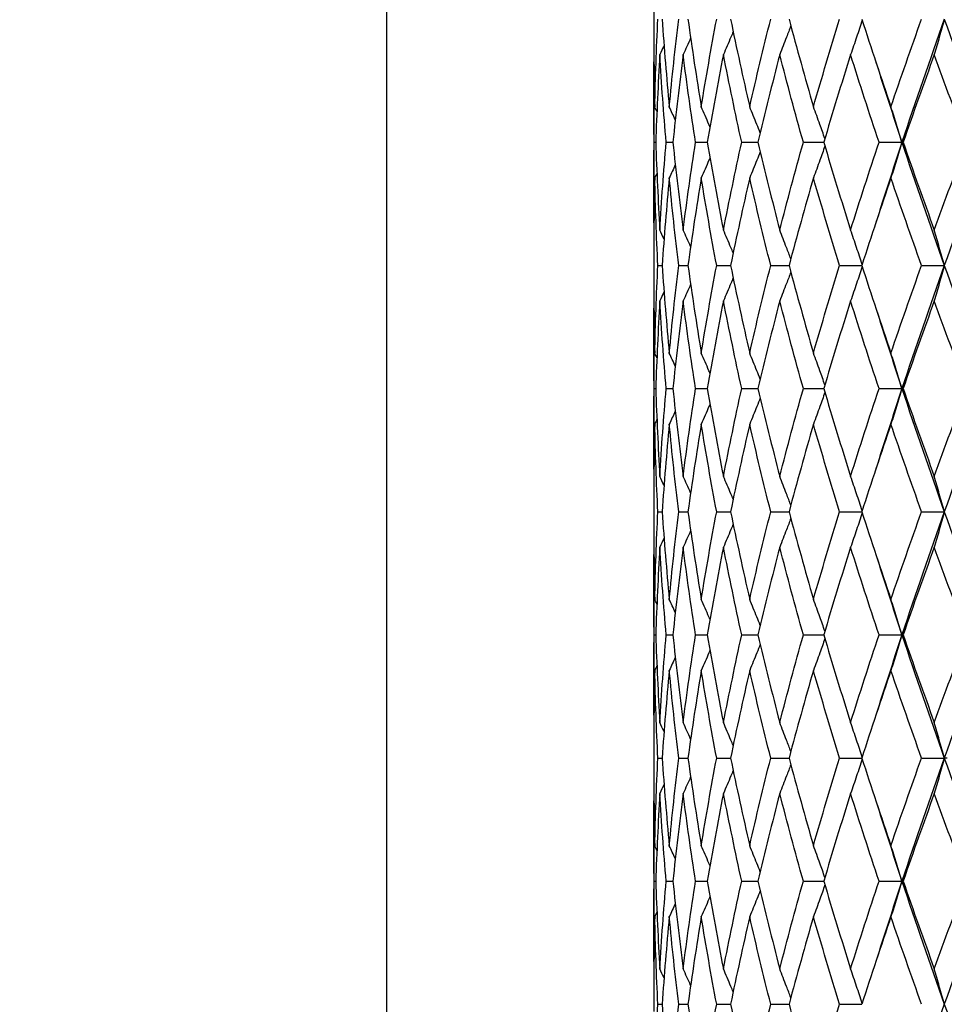
# Model space of a CAD drawing. Units: millimetres. Extents: x 24 to 867, y 24 to 606.
# Drawn here: x 189 to 200, y 380 to 392 of the extents above; entities that cross this region are included whole.
import ezdxf

# ---------------------------------------------------------------- set-up
doc = ezdxf.new("R2010")
doc.units = ezdxf.units.MM
doc.header["$LTSCALE"] = 3
doc.layers.add('Dimension (ISO)', color=7, linetype='Continuous', lineweight=18, true_color=0x00003f)
doc.layers.add('Visible (ISO)', color=7, linetype='Continuous', lineweight=25, true_color=0x00003f)
doc.styles.add('Samuel Heath (ISO)', font='tahoma.ttf')
doc.dimstyles.new('Samuel Heath (ISO)', dxfattribs={"dimscale": 3, "dimtxt": 3, "dimasz": 2.5, "dimexe": 1, "dimexo": 1.5, "dimgap": 0.762, "dimtad": 0, "dimtih": 1, "dimtoh": 1, "dimrnd": 1e-08, "dimzin": 0, "dimdsep": 46, "dimtxsty": 'Samuel Heath (ISO)', "dimcen": 0.09, "dimdle": 10, "dimclrd": 256, "dimclre": 256, "dimclrt": 256, "dimazin": 0, "dimtfac": 1, "dimtmove": 0, "dimatfit": 3, "dimfxl": 0, "dimtolj": 1, "dimtzin": 0, "dimlwd": 15, "dimlwe": 15, "dimarcsym": 0})

# ---------------------------------------------------------------- blocks, each defined once
blk = doc.blocks.new('*D6')
at = {"layer": 'Defpoints', "color": 0, "transparency": 16777216}
for p in [(161.582, 558.139), (205.198, 451.752), (161.582, 301.413)]:
    blk.add_point(p, dxfattribs=at)
at = {"layer": 'Dimension (ISO)', "color": 176, "lineweight": 15, "true_color": 0x000080, "transparency": 16777216}
for p, q in [((161.582, 305.913), (161.582, 561.139)), ((205.198, 456.252), (205.198, 561.139)), ((161.582, 558.139), (132.107, 558.139)), ((197.698, 558.139), (169.082, 558.139))]:
    blk.add_line(p, q, dxfattribs=at)
at = {"layer": 'Dimension (ISO)', "color": 176, "true_color": 0x000080, "transparency": 16777216}
for points in [[(169.082, 559.389), (169.082, 556.889), (161.582, 558.139)], [(197.698, 559.389), (197.698, 556.889), (205.198, 558.139)]]:
    blk.add_solid(points, dxfattribs=at)
at = {"layer": 'Dimension (ISO)', "color": 176, "lineweight": 18, "true_color": 0x000080, "transparency": 16777216, "insert": (98.514, 562.823), "char_height": 9, "attachment_point": 2, "style": 'Samuel Heath (ISO)'}
blk.add_mtext('\\A1; \\fTahoma|b0|i0;\\H9.0000;65.00 MAX', dxfattribs=at)
blk = doc.blocks.new('*D7')
at = {"layer": 'Defpoints', "color": 0, "transparency": 16777216}
for p in [(247.198, 493.752), (101.116, 276.952), (180.198, 276.952)]:
    blk.add_point(p, dxfattribs=at)
at = {"layer": 'Dimension (ISO)', "color": 176, "lineweight": 15, "true_color": 0x000080, "transparency": 16777216}
for p, q in [((242.698, 493.752), (98.116, 493.752)), ((101.116, 486.252), (101.116, 392.343)), ((101.116, 284.452), (101.116, 378.36)), ((175.698, 276.952), (98.116, 276.952))]:
    blk.add_line(p, q, dxfattribs=at)
at = {"layer": 'Dimension (ISO)', "color": 176, "true_color": 0x000080, "transparency": 16777216}
for points in [[(99.866, 486.252), (102.366, 486.252), (101.116, 493.752)], [(99.866, 284.452), (102.366, 284.452), (101.116, 276.952)]]:
    blk.add_solid(points, dxfattribs=at)
at = {"layer": 'Dimension (ISO)', "color": 176, "lineweight": 18, "true_color": 0x000080, "transparency": 16777216, "insert": (101.116, 390.057), "char_height": 9, "attachment_point": 2, "style": 'Samuel Heath (ISO)'}
blk.add_mtext('\\A1;216.80', dxfattribs=at)

msp = doc.modelspace()

# ---------------------------------------------------------------- linework, layer by layer
at = {"layer": 'Visible (ISO)'}
for p, q in [((193.198, 356.952), (193.198, 451.752)), ((196.448, 392.04), (196.448, 391.863)), ((196.448, 391), (196.448, 389.904)), ((196.452, 390.452), (196.472, 390.452)), ((196.599, 390.452), (196.68, 390.452)), ((196.957, 390.452), (197.099, 390.452)), ((197.519, 390.452), (197.716, 390.452)), ((198.27, 390.452), (198.518, 390.452)), ((199.191, 390.452), (199.47, 390.452)), ((199.485, 390.452), (199.47, 390.452)), ((196.448, 389.04), (196.448, 388.863)), ((196.498, 388.952), (196.55, 388.952)), ((196.752, 388.952), (196.864, 388.952)), ((197.214, 388.952), (197.383, 388.952)), ((197.872, 388.952), (198.095, 388.952)), ((198.71, 388.952), (198.982, 388.952)), ((199.709, 388.952), (199.986, 388.952)), ((196.448, 388), (196.448, 386.904)), ((196.452, 387.452), (196.472, 387.452)), ((196.599, 387.452), (196.68, 387.452)), ((196.957, 387.452), (197.099, 387.452)), ((197.519, 387.452), (197.716, 387.452)), ((198.27, 387.452), (198.518, 387.452)), ((199.191, 387.452), (199.47, 387.452)), ((199.485, 387.452), (199.47, 387.452)), ((196.448, 386.04), (196.448, 385.863)), ((196.498, 385.952), (196.55, 385.952)), ((196.752, 385.952), (196.864, 385.952)), ((197.214, 385.952), (197.383, 385.952)), ((197.872, 385.952), (198.095, 385.952)), ((198.71, 385.952), (198.982, 385.952)), ((199.709, 385.952), (199.986, 385.952)), ((196.448, 385), (196.448, 383.904)), ((196.452, 384.452), (196.472, 384.452)), ((196.599, 384.452), (196.68, 384.452)), ((196.957, 384.452), (197.099, 384.452)), ((197.519, 384.452), (197.716, 384.452)), ((198.27, 384.452), (198.518, 384.452)), ((199.191, 384.452), (199.47, 384.452)), ((199.485, 384.452), (199.47, 384.452)), ((196.448, 383.04), (196.448, 382.863)), ((196.498, 382.952), (196.55, 382.952)), ((196.752, 382.952), (196.864, 382.952)), ((197.214, 382.952), (197.383, 382.952)), ((197.872, 382.952), (198.095, 382.952)), ((198.71, 382.952), (198.982, 382.952)), ((199.709, 382.952), (199.986, 382.952)), ((200.022, 382.952), (199.986, 382.952)), ((196.448, 382), (196.448, 380.904)), ((196.452, 381.452), (196.472, 381.452)), ((196.599, 381.452), (196.68, 381.452)), ((196.957, 381.452), (197.099, 381.452)), ((197.519, 381.452), (197.716, 381.452)), ((198.27, 381.452), (198.518, 381.452)), ((199.191, 381.452), (199.47, 381.452)), ((199.485, 381.452), (199.47, 381.452)), ((196.448, 380.04), (196.448, 379.863)), ((196.498, 379.952), (196.55, 379.952)), ((196.752, 379.952), (196.864, 379.952)), ((197.214, 379.952), (197.383, 379.952)), ((197.872, 379.952), (198.095, 379.952)), ((198.71, 379.952), (198.982, 379.952))]:
    msp.add_line(p, q, dxfattribs=at)
for points in [[(196.448, 391.863), (196.448, 391.537), (196.452, 391.21), (196.46, 390.883)], [(196.46, 390.883), (196.468, 391.24), (196.481, 391.596), (196.498, 391.952)], [(196.55, 391.952), (196.574, 391.596), (196.604, 391.24), (196.637, 390.883)], [(196.637, 390.883), (196.671, 391.24), (196.709, 391.596), (196.752, 391.952)], [(196.864, 391.952), (196.914, 391.596), (196.968, 391.24), (197.026, 390.883)], [(197.026, 390.883), (197.084, 391.24), (197.147, 391.596), (197.214, 391.952)], [(197.383, 391.952), (197.457, 391.596), (197.534, 391.24), (197.616, 390.883)], [(197.616, 390.883), (197.697, 391.24), (197.783, 391.596), (197.872, 391.952)], [(198.095, 391.952), (198.191, 391.596), (198.29, 391.24), (198.392, 390.883)], [(198.392, 390.883), (198.495, 391.24), (198.601, 391.596), (198.71, 391.952)], [(198.982, 391.952), (199.097, 391.596), (199.215, 391.24), (199.336, 390.883)], [(199.336, 390.883), (199.457, 391.24), (199.582, 391.596), (199.709, 391.952)], [(199.986, 391.952), (199.809, 391.452), (199.636, 390.952), (199.47, 390.452)], [(199.986, 391.952), (200.163, 391.452), (200.346, 390.952), (200.534, 390.452)], [(196.573, 391.629), (196.556, 391.593), (196.539, 391.556), (196.522, 391.52)], [(196.897, 391.721), (196.867, 391.654), (196.836, 391.587), (196.806, 391.52)], [(196.522, 391.52), (196.501, 391.164), (196.484, 390.808), (196.472, 390.452)], [(196.599, 390.452), (196.569, 390.808), (196.543, 391.164), (196.522, 391.52)], [(196.806, 391.52), (196.76, 391.164), (196.718, 390.808), (196.68, 390.452)], [(196.957, 390.452), (196.902, 390.808), (196.852, 391.164), (196.806, 391.52)], [(197.296, 391.52), (197.226, 391.164), (197.16, 390.808), (197.099, 390.452)], [(197.519, 390.452), (197.441, 390.808), (197.367, 391.164), (197.296, 391.52)], [(197.982, 391.52), (197.889, 391.164), (197.801, 390.808), (197.716, 390.452)], [(198.27, 390.452), (198.17, 390.808), (198.074, 391.164), (197.982, 391.52)], [(198.845, 391.52), (198.732, 391.164), (198.624, 390.808), (198.518, 390.452)], [(199.191, 390.452), (199.072, 390.808), (198.957, 391.164), (198.845, 391.52)], [(199.864, 391.52), (199.735, 391.164), (199.608, 390.808), (199.485, 390.452)], [(200.26, 390.452), (200.125, 390.808), (199.993, 391.164), (199.864, 391.52)], [(196.452, 390.452), (196.447, 390.778), (196.447, 391.105), (196.45, 391.431)], [(199.152, 391.431), (199.256, 391.105), (199.362, 390.778), (199.47, 390.452)], [(196.486, 390.827), (196.477, 390.846), (196.469, 390.865), (196.46, 390.883)], [(196.71, 390.726), (196.686, 390.779), (196.662, 390.831), (196.637, 390.883)], [(196.45, 389.472), (196.447, 389.799), (196.447, 390.125), (196.452, 390.452)], [(196.472, 390.452), (196.484, 390.096), (196.501, 389.74), (196.522, 389.383)], [(196.522, 389.383), (196.543, 389.74), (196.569, 390.096), (196.599, 390.452)], [(196.68, 390.452), (196.718, 390.096), (196.76, 389.74), (196.806, 389.383)], [(196.806, 389.383), (196.852, 389.74), (196.902, 390.096), (196.957, 390.452)], [(197.099, 390.452), (197.16, 390.096), (197.226, 389.74), (197.296, 389.383)], [(197.296, 389.383), (197.367, 389.74), (197.441, 390.096), (197.519, 390.452)], [(197.716, 390.452), (197.801, 390.096), (197.889, 389.74), (197.982, 389.383)], [(197.982, 389.383), (198.074, 389.74), (198.17, 390.096), (198.27, 390.452)], [(198.518, 390.452), (198.624, 390.096), (198.732, 389.74), (198.845, 389.383)], [(198.845, 389.383), (198.957, 389.74), (199.072, 390.096), (199.191, 390.452)], [(199.47, 390.452), (199.362, 390.125), (199.256, 389.799), (199.152, 389.472)], [(199.47, 390.452), (199.636, 389.952), (199.809, 389.452), (199.986, 388.952)], [(199.485, 390.452), (199.608, 390.096), (199.735, 389.74), (199.864, 389.383)], [(199.864, 389.383), (199.993, 389.74), (200.125, 390.096), (200.26, 390.452)], [(200.534, 390.452), (200.346, 389.952), (200.163, 389.452), (199.986, 388.952)], [(196.71, 390.177), (196.686, 390.125), (196.662, 390.072), (196.637, 390.02)], [(196.486, 390.076), (196.477, 390.057), (196.469, 390.039), (196.46, 390.02)], [(196.46, 390.02), (196.452, 389.693), (196.448, 389.367), (196.448, 389.04)], [(196.498, 388.952), (196.481, 389.308), (196.468, 389.664), (196.46, 390.02)], [(196.637, 390.02), (196.604, 389.664), (196.574, 389.308), (196.55, 388.952)], [(196.752, 388.952), (196.709, 389.308), (196.671, 389.664), (196.637, 390.02)], [(197.026, 390.02), (196.968, 389.664), (196.914, 389.308), (196.864, 388.952)], [(197.214, 388.952), (197.147, 389.308), (197.084, 389.664), (197.026, 390.02)], [(197.616, 390.02), (197.534, 389.664), (197.457, 389.308), (197.383, 388.952)], [(197.872, 388.952), (197.783, 389.308), (197.697, 389.664), (197.616, 390.02)], [(198.392, 390.02), (198.29, 389.664), (198.191, 389.308), (198.095, 388.952)], [(198.71, 388.952), (198.601, 389.308), (198.495, 389.664), (198.392, 390.02)], [(199.336, 390.02), (199.215, 389.664), (199.097, 389.308), (198.982, 388.952)], [(199.709, 388.952), (199.582, 389.308), (199.457, 389.664), (199.336, 390.02)], [(196.573, 389.274), (196.556, 389.311), (196.539, 389.347), (196.522, 389.383)], [(196.897, 389.182), (196.867, 389.25), (196.836, 389.317), (196.806, 389.383)], [(196.448, 388.863), (196.448, 388.537), (196.452, 388.21), (196.46, 387.883)], [(196.46, 387.883), (196.468, 388.24), (196.481, 388.596), (196.498, 388.952)], [(196.55, 388.952), (196.574, 388.596), (196.604, 388.24), (196.637, 387.883)], [(196.637, 387.883), (196.671, 388.24), (196.709, 388.596), (196.752, 388.952)], [(196.864, 388.952), (196.914, 388.596), (196.968, 388.24), (197.026, 387.883)], [(197.026, 387.883), (197.084, 388.24), (197.147, 388.596), (197.214, 388.952)], [(197.383, 388.952), (197.457, 388.596), (197.534, 388.24), (197.616, 387.883)], [(197.616, 387.883), (197.697, 388.24), (197.783, 388.596), (197.872, 388.952)], [(198.095, 388.952), (198.191, 388.596), (198.29, 388.24), (198.392, 387.883)], [(198.392, 387.883), (198.495, 388.24), (198.601, 388.596), (198.71, 388.952)], [(198.982, 388.952), (199.097, 388.596), (199.215, 388.24), (199.336, 387.883)], [(199.336, 387.883), (199.457, 388.24), (199.582, 388.596), (199.709, 388.952)], [(199.986, 388.952), (199.809, 388.452), (199.636, 387.952), (199.47, 387.452)], [(199.986, 388.952), (200.163, 388.452), (200.346, 387.952), (200.534, 387.452)], [(196.573, 388.629), (196.556, 388.593), (196.539, 388.556), (196.522, 388.52)], [(196.897, 388.721), (196.867, 388.654), (196.836, 388.587), (196.806, 388.52)], [(196.522, 388.52), (196.501, 388.164), (196.484, 387.808), (196.472, 387.452)], [(196.599, 387.452), (196.569, 387.808), (196.543, 388.164), (196.522, 388.52)], [(196.806, 388.52), (196.76, 388.164), (196.718, 387.808), (196.68, 387.452)], [(196.957, 387.452), (196.902, 387.808), (196.852, 388.164), (196.806, 388.52)], [(197.296, 388.52), (197.226, 388.164), (197.16, 387.808), (197.099, 387.452)], [(197.519, 387.452), (197.441, 387.808), (197.367, 388.164), (197.296, 388.52)], [(197.982, 388.52), (197.889, 388.164), (197.801, 387.808), (197.716, 387.452)], [(198.27, 387.452), (198.17, 387.808), (198.074, 388.164), (197.982, 388.52)], [(198.845, 388.52), (198.732, 388.164), (198.624, 387.808), (198.518, 387.452)], [(199.191, 387.452), (199.072, 387.808), (198.957, 388.164), (198.845, 388.52)], [(199.864, 388.52), (199.735, 388.164), (199.608, 387.808), (199.485, 387.452)], [(200.26, 387.452), (200.125, 387.808), (199.993, 388.164), (199.864, 388.52)], [(196.452, 387.452), (196.447, 387.778), (196.447, 388.105), (196.45, 388.431)], [(199.152, 388.431), (199.256, 388.105), (199.362, 387.778), (199.47, 387.452)], [(196.486, 387.827), (196.477, 387.846), (196.469, 387.865), (196.46, 387.883)], [(196.71, 387.726), (196.686, 387.779), (196.662, 387.831), (196.637, 387.883)], [(196.45, 386.472), (196.447, 386.799), (196.447, 387.125), (196.452, 387.452)], [(196.472, 387.452), (196.484, 387.096), (196.501, 386.74), (196.522, 386.383)], [(196.522, 386.383), (196.543, 386.74), (196.569, 387.096), (196.599, 387.452)], [(196.68, 387.452), (196.718, 387.096), (196.76, 386.74), (196.806, 386.383)], [(196.806, 386.383), (196.852, 386.74), (196.902, 387.096), (196.957, 387.452)], [(197.099, 387.452), (197.16, 387.096), (197.226, 386.74), (197.296, 386.383)], [(197.296, 386.383), (197.367, 386.74), (197.441, 387.096), (197.519, 387.452)], [(197.716, 387.452), (197.801, 387.096), (197.889, 386.74), (197.982, 386.383)], [(197.982, 386.383), (198.074, 386.74), (198.17, 387.096), (198.27, 387.452)], [(198.518, 387.452), (198.624, 387.096), (198.732, 386.74), (198.845, 386.383)], [(198.845, 386.383), (198.957, 386.74), (199.072, 387.096), (199.191, 387.452)], [(199.47, 387.452), (199.362, 387.125), (199.256, 386.799), (199.152, 386.472)], [(199.47, 387.452), (199.636, 386.952), (199.809, 386.452), (199.986, 385.952)], [(199.485, 387.452), (199.608, 387.096), (199.735, 386.74), (199.864, 386.383)], [(199.864, 386.383), (199.993, 386.74), (200.125, 387.096), (200.26, 387.452)], [(200.534, 387.452), (200.346, 386.952), (200.163, 386.452), (199.986, 385.952)], [(196.71, 387.177), (196.686, 387.125), (196.662, 387.072), (196.637, 387.02)], [(196.486, 387.076), (196.477, 387.057), (196.469, 387.039), (196.46, 387.02)], [(196.46, 387.02), (196.452, 386.693), (196.448, 386.367), (196.448, 386.04)], [(196.498, 385.952), (196.481, 386.308), (196.468, 386.664), (196.46, 387.02)], [(196.637, 387.02), (196.604, 386.664), (196.574, 386.308), (196.55, 385.952)], [(196.752, 385.952), (196.709, 386.308), (196.671, 386.664), (196.637, 387.02)], [(197.026, 387.02), (196.968, 386.664), (196.914, 386.308), (196.864, 385.952)], [(197.214, 385.952), (197.147, 386.308), (197.084, 386.664), (197.026, 387.02)], [(197.616, 387.02), (197.534, 386.664), (197.457, 386.308), (197.383, 385.952)], [(197.872, 385.952), (197.783, 386.308), (197.697, 386.664), (197.616, 387.02)], [(198.392, 387.02), (198.29, 386.664), (198.191, 386.308), (198.095, 385.952)], [(198.71, 385.952), (198.601, 386.308), (198.495, 386.664), (198.392, 387.02)], [(199.336, 387.02), (199.215, 386.664), (199.097, 386.308), (198.982, 385.952)], [(199.709, 385.952), (199.582, 386.308), (199.457, 386.664), (199.336, 387.02)], [(196.573, 386.274), (196.556, 386.311), (196.539, 386.347), (196.522, 386.383)], [(196.897, 386.182), (196.867, 386.25), (196.836, 386.317), (196.806, 386.383)], [(196.448, 385.863), (196.448, 385.537), (196.452, 385.21), (196.46, 384.883)], [(196.46, 384.883), (196.468, 385.24), (196.481, 385.596), (196.498, 385.952)], [(196.55, 385.952), (196.574, 385.596), (196.604, 385.24), (196.637, 384.883)], [(196.637, 384.883), (196.671, 385.24), (196.709, 385.596), (196.752, 385.952)], [(196.864, 385.952), (196.914, 385.596), (196.968, 385.24), (197.026, 384.883)], [(197.026, 384.883), (197.084, 385.24), (197.147, 385.596), (197.214, 385.952)], [(197.383, 385.952), (197.457, 385.596), (197.534, 385.24), (197.616, 384.883)], [(197.616, 384.883), (197.697, 385.24), (197.783, 385.596), (197.872, 385.952)], [(198.095, 385.952), (198.191, 385.596), (198.29, 385.24), (198.392, 384.883)], [(198.392, 384.883), (198.495, 385.24), (198.601, 385.596), (198.71, 385.952)], [(198.982, 385.952), (199.097, 385.596), (199.215, 385.24), (199.336, 384.883)], [(199.336, 384.883), (199.457, 385.24), (199.582, 385.596), (199.709, 385.952)], [(199.986, 385.952), (199.809, 385.452), (199.636, 384.952), (199.47, 384.452)], [(199.986, 385.952), (200.163, 385.452), (200.346, 384.952), (200.534, 384.452)], [(196.573, 385.629), (196.556, 385.593), (196.539, 385.556), (196.522, 385.52)], [(196.897, 385.721), (196.867, 385.654), (196.836, 385.587), (196.806, 385.52)], [(196.522, 385.52), (196.501, 385.164), (196.484, 384.808), (196.472, 384.452)], [(196.599, 384.452), (196.569, 384.808), (196.543, 385.164), (196.522, 385.52)], [(196.806, 385.52), (196.76, 385.164), (196.718, 384.808), (196.68, 384.452)], [(196.957, 384.452), (196.902, 384.808), (196.852, 385.164), (196.806, 385.52)], [(197.296, 385.52), (197.226, 385.164), (197.16, 384.808), (197.099, 384.452)], [(197.519, 384.452), (197.441, 384.808), (197.367, 385.164), (197.296, 385.52)], [(197.982, 385.52), (197.889, 385.164), (197.801, 384.808), (197.716, 384.452)], [(198.27, 384.452), (198.17, 384.808), (198.074, 385.164), (197.982, 385.52)], [(198.845, 385.52), (198.732, 385.164), (198.624, 384.808), (198.518, 384.452)], [(199.191, 384.452), (199.072, 384.808), (198.957, 385.164), (198.845, 385.52)], [(199.864, 385.52), (199.735, 385.164), (199.608, 384.808), (199.485, 384.452)], [(200.26, 384.452), (200.125, 384.808), (199.993, 385.164), (199.864, 385.52)], [(196.452, 384.452), (196.447, 384.778), (196.447, 385.105), (196.45, 385.431)], [(199.152, 385.431), (199.256, 385.105), (199.362, 384.778), (199.47, 384.452)], [(196.486, 384.827), (196.477, 384.846), (196.469, 384.865), (196.46, 384.883)], [(196.71, 384.726), (196.686, 384.779), (196.662, 384.831), (196.637, 384.883)], [(196.45, 383.472), (196.447, 383.799), (196.447, 384.125), (196.452, 384.452)], [(196.472, 384.452), (196.484, 384.096), (196.501, 383.74), (196.522, 383.383)], [(196.522, 383.383), (196.543, 383.74), (196.569, 384.096), (196.599, 384.452)], [(196.68, 384.452), (196.718, 384.096), (196.76, 383.74), (196.806, 383.383)], [(196.806, 383.383), (196.852, 383.74), (196.902, 384.096), (196.957, 384.452)], [(197.099, 384.452), (197.16, 384.096), (197.226, 383.74), (197.296, 383.383)], [(197.296, 383.383), (197.367, 383.74), (197.441, 384.096), (197.519, 384.452)], [(197.716, 384.452), (197.801, 384.096), (197.889, 383.74), (197.982, 383.383)], [(197.982, 383.383), (198.074, 383.74), (198.17, 384.096), (198.27, 384.452)], [(198.518, 384.452), (198.624, 384.096), (198.732, 383.74), (198.845, 383.383)], [(198.845, 383.383), (198.957, 383.74), (199.072, 384.096), (199.191, 384.452)], [(199.47, 384.452), (199.362, 384.125), (199.256, 383.799), (199.152, 383.472)], [(199.47, 384.452), (199.636, 383.952), (199.809, 383.452), (199.986, 382.952)], [(199.485, 384.452), (199.608, 384.096), (199.735, 383.74), (199.864, 383.383)], [(199.864, 383.383), (199.993, 383.74), (200.125, 384.096), (200.26, 384.452)], [(200.534, 384.452), (200.346, 383.952), (200.163, 383.452), (199.986, 382.952)], [(196.71, 384.177), (196.686, 384.125), (196.662, 384.072), (196.637, 384.02)], [(196.486, 384.076), (196.477, 384.057), (196.469, 384.039), (196.46, 384.02)], [(196.46, 384.02), (196.452, 383.693), (196.448, 383.367), (196.448, 383.04)], [(196.498, 382.952), (196.481, 383.308), (196.468, 383.664), (196.46, 384.02)], [(196.637, 384.02), (196.604, 383.664), (196.574, 383.308), (196.55, 382.952)], [(196.752, 382.952), (196.709, 383.308), (196.671, 383.664), (196.637, 384.02)], [(197.026, 384.02), (196.968, 383.664), (196.914, 383.308), (196.864, 382.952)], [(197.214, 382.952), (197.147, 383.308), (197.084, 383.664), (197.026, 384.02)], [(197.616, 384.02), (197.534, 383.664), (197.457, 383.308), (197.383, 382.952)], [(197.872, 382.952), (197.783, 383.308), (197.697, 383.664), (197.616, 384.02)], [(198.392, 384.02), (198.29, 383.664), (198.191, 383.308), (198.095, 382.952)], [(198.71, 382.952), (198.601, 383.308), (198.495, 383.664), (198.392, 384.02)], [(199.336, 384.02), (199.215, 383.664), (199.097, 383.308), (198.982, 382.952)], [(199.709, 382.952), (199.582, 383.308), (199.457, 383.664), (199.336, 384.02)], [(196.573, 383.274), (196.556, 383.311), (196.539, 383.347), (196.522, 383.383)], [(196.897, 383.182), (196.867, 383.25), (196.836, 383.317), (196.806, 383.383)], [(196.448, 382.863), (196.448, 382.537), (196.452, 382.21), (196.46, 381.883)], [(196.46, 381.883), (196.468, 382.24), (196.481, 382.596), (196.498, 382.952)], [(196.55, 382.952), (196.574, 382.596), (196.604, 382.24), (196.637, 381.883)], [(196.637, 381.883), (196.671, 382.24), (196.709, 382.596), (196.752, 382.952)], [(196.864, 382.952), (196.914, 382.596), (196.968, 382.24), (197.026, 381.883)], [(197.026, 381.883), (197.084, 382.24), (197.147, 382.596), (197.214, 382.952)], [(197.383, 382.952), (197.457, 382.596), (197.534, 382.24), (197.616, 381.883)], [(197.616, 381.883), (197.697, 382.24), (197.783, 382.596), (197.872, 382.952)], [(198.095, 382.952), (198.191, 382.596), (198.29, 382.24), (198.392, 381.883)], [(198.392, 381.883), (198.495, 382.24), (198.601, 382.596), (198.71, 382.952)], [(198.982, 382.952), (199.097, 382.596), (199.215, 382.24), (199.336, 381.883)], [(199.336, 381.883), (199.457, 382.24), (199.582, 382.596), (199.709, 382.952)], [(199.986, 382.952), (199.809, 382.452), (199.636, 381.952), (199.47, 381.452)], [(199.986, 382.952), (200.163, 382.452), (200.346, 381.952), (200.534, 381.452)], [(196.573, 382.629), (196.556, 382.593), (196.539, 382.556), (196.522, 382.52)], [(196.897, 382.721), (196.867, 382.654), (196.836, 382.587), (196.806, 382.52)], [(196.522, 382.52), (196.501, 382.164), (196.484, 381.808), (196.472, 381.452)], [(196.599, 381.452), (196.569, 381.808), (196.543, 382.164), (196.522, 382.52)], [(196.806, 382.52), (196.76, 382.164), (196.718, 381.808), (196.68, 381.452)], [(196.957, 381.452), (196.902, 381.808), (196.852, 382.164), (196.806, 382.52)], [(197.296, 382.52), (197.226, 382.164), (197.16, 381.808), (197.099, 381.452)], [(197.519, 381.452), (197.441, 381.808), (197.367, 382.164), (197.296, 382.52)], [(197.982, 382.52), (197.889, 382.164), (197.801, 381.808), (197.716, 381.452)], [(198.27, 381.452), (198.17, 381.808), (198.074, 382.164), (197.982, 382.52)], [(198.845, 382.52), (198.732, 382.164), (198.624, 381.808), (198.518, 381.452)], [(199.191, 381.452), (199.072, 381.808), (198.957, 382.164), (198.845, 382.52)], [(199.864, 382.52), (199.735, 382.164), (199.608, 381.808), (199.485, 381.452)], [(200.26, 381.452), (200.125, 381.808), (199.993, 382.164), (199.864, 382.52)], [(196.452, 381.452), (196.447, 381.778), (196.447, 382.105), (196.45, 382.431)], [(199.152, 382.431), (199.256, 382.105), (199.362, 381.778), (199.47, 381.452)], [(196.486, 381.827), (196.477, 381.846), (196.469, 381.865), (196.46, 381.883)], [(196.71, 381.726), (196.686, 381.779), (196.662, 381.831), (196.637, 381.883)], [(196.45, 380.472), (196.447, 380.799), (196.447, 381.125), (196.452, 381.452)], [(196.472, 381.452), (196.484, 381.096), (196.501, 380.74), (196.522, 380.383)], [(196.522, 380.383), (196.543, 380.74), (196.569, 381.096), (196.599, 381.452)], [(196.68, 381.452), (196.718, 381.096), (196.76, 380.74), (196.806, 380.383)], [(196.806, 380.383), (196.852, 380.74), (196.902, 381.096), (196.957, 381.452)], [(197.099, 381.452), (197.16, 381.096), (197.226, 380.74), (197.296, 380.383)], [(197.296, 380.383), (197.367, 380.74), (197.441, 381.096), (197.519, 381.452)], [(197.716, 381.452), (197.801, 381.096), (197.889, 380.74), (197.982, 380.383)], [(197.982, 380.383), (198.074, 380.74), (198.17, 381.096), (198.27, 381.452)], [(198.518, 381.452), (198.624, 381.096), (198.732, 380.74), (198.845, 380.383)], [(198.845, 380.383), (198.957, 380.74), (199.072, 381.096), (199.191, 381.452)], [(199.47, 381.452), (199.362, 381.125), (199.256, 380.799), (199.152, 380.472)], [(199.47, 381.452), (199.636, 380.952), (199.809, 380.452), (199.986, 379.952)], [(199.485, 381.452), (199.608, 381.096), (199.735, 380.74), (199.864, 380.383)], [(199.864, 380.383), (199.993, 380.74), (200.125, 381.096), (200.26, 381.452)], [(200.534, 381.452), (200.346, 380.952), (200.163, 380.452), (199.986, 379.952)], [(196.71, 381.177), (196.686, 381.125), (196.662, 381.072), (196.637, 381.02)], [(196.486, 381.076), (196.477, 381.057), (196.469, 381.039), (196.46, 381.02)], [(196.46, 381.02), (196.452, 380.693), (196.448, 380.367), (196.448, 380.04)], [(196.498, 379.952), (196.481, 380.308), (196.468, 380.664), (196.46, 381.02)], [(196.637, 381.02), (196.604, 380.664), (196.574, 380.308), (196.55, 379.952)], [(196.752, 379.952), (196.709, 380.308), (196.671, 380.664), (196.637, 381.02)], [(197.026, 381.02), (196.968, 380.664), (196.914, 380.308), (196.864, 379.952)], [(197.214, 379.952), (197.147, 380.308), (197.084, 380.664), (197.026, 381.02)], [(197.616, 381.02), (197.534, 380.664), (197.457, 380.308), (197.383, 379.952)], [(197.872, 379.952), (197.783, 380.308), (197.697, 380.664), (197.616, 381.02)], [(198.392, 381.02), (198.29, 380.664), (198.191, 380.308), (198.095, 379.952)], [(198.71, 379.952), (198.601, 380.308), (198.495, 380.664), (198.392, 381.02)], [(199.336, 381.02), (199.215, 380.664), (199.097, 380.308), (198.982, 379.952)], [(199.709, 379.952), (199.582, 380.308), (199.457, 380.664), (199.336, 381.02)], [(196.573, 380.274), (196.556, 380.311), (196.539, 380.347), (196.522, 380.383)], [(196.897, 380.182), (196.867, 380.25), (196.836, 380.317), (196.806, 380.383)], [(196.46, 378.883), (196.468, 379.24), (196.481, 379.596), (196.498, 379.952)], [(196.55, 379.952), (196.574, 379.596), (196.604, 379.24), (196.637, 378.883)], [(196.637, 378.883), (196.671, 379.24), (196.709, 379.596), (196.752, 379.952)], [(196.864, 379.952), (196.914, 379.596), (196.968, 379.24), (197.026, 378.883)], [(197.026, 378.883), (197.084, 379.24), (197.147, 379.596), (197.214, 379.952)], [(197.383, 379.952), (197.457, 379.596), (197.534, 379.24), (197.616, 378.883)], [(197.616, 378.883), (197.697, 379.24), (197.783, 379.596), (197.872, 379.952)], [(198.095, 379.952), (198.191, 379.596), (198.29, 379.24), (198.392, 378.883)], [(198.392, 378.883), (198.495, 379.24), (198.601, 379.596), (198.71, 379.952)], [(199.986, 379.952), (199.809, 379.452), (199.636, 378.952), (199.47, 378.452)], [(199.986, 379.952), (200.163, 379.452), (200.346, 378.952), (200.534, 378.452)]]:
    msp.add_open_spline(points, degree=3, dxfattribs=at)
for points, knots in [([(198.117, 391.872), (198.1, 391.825), (198.082, 391.779), (198.037, 391.662), (198.01, 391.591), (197.982, 391.52)], [0.00878601, 0.00878601, 0.00878601, 0.00878601, 0.02399144, 0.02399144, 0.04757906, 0.04757906, 0.04757906, 0.04757906]), ([(198.986, 391.94), (198.964, 391.871), (198.941, 391.802), (198.894, 391.662), (198.869, 391.591), (198.845, 391.52)], [0.00128837, 0.00128837, 0.00128837, 0.00128837, 0.02399144, 0.02399144, 0.04757906, 0.04757906, 0.04757906, 0.04757906]), ([(199.986, 391.952), (199.966, 391.879), (199.946, 391.806), (199.905, 391.662), (199.885, 391.591), (199.864, 391.52)], [0, 0, 0, 0, 0.02399144, 0.02399144, 0.04757906, 0.04757906, 0.04757906, 0.04757906]), ([(197.415, 391.8), (197.406, 391.778), (197.397, 391.756), (197.357, 391.662), (197.327, 391.591), (197.296, 391.52)], [0.01666535, 0.01666535, 0.01666535, 0.01666535, 0.02399144, 0.02399144, 0.04757906, 0.04757906, 0.04757906, 0.04757906]), ([(197.132, 390.642), (197.128, 390.651), (197.124, 390.661), (197.089, 390.741), (197.058, 390.813), (197.026, 390.883)], [0.02087863, 0.02087863, 0.02087863, 0.02087863, 0.02399144, 0.02399144, 0.04757906, 0.04757906, 0.04757906, 0.04757906]), ([(197.744, 390.567), (197.73, 390.601), (197.717, 390.636), (197.674, 390.741), (197.645, 390.813), (197.616, 390.883)], [0.0126535, 0.0126535, 0.0126535, 0.0126535, 0.02399144, 0.02399144, 0.04757906, 0.04757906, 0.04757906, 0.04757906]), ([(198.532, 390.497), (198.512, 390.555), (198.491, 390.613), (198.445, 390.741), (198.419, 390.813), (198.392, 390.883)], [0.00501284, 0.00501284, 0.00501284, 0.00501284, 0.02399144, 0.02399144, 0.04757906, 0.04757906, 0.04757906, 0.04757906]), ([(199.47, 390.452), (199.448, 390.525), (199.426, 390.597), (199.382, 390.741), (199.359, 390.813), (199.336, 390.883)], [0, 0, 0, 0, 0.02399144, 0.02399144, 0.04757906, 0.04757906, 0.04757906, 0.04757906]), ([(199.47, 390.452), (199.448, 390.379), (199.426, 390.306), (199.382, 390.162), (199.359, 390.091), (199.336, 390.02)], [0, 0, 0, 0, 0.02399144, 0.02399144, 0.04757906, 0.04757906, 0.04757906, 0.04757906]), ([(197.744, 390.336), (197.73, 390.302), (197.717, 390.268), (197.674, 390.162), (197.645, 390.091), (197.616, 390.02)], [0.0126535, 0.0126535, 0.0126535, 0.0126535, 0.02399144, 0.02399144, 0.04757906, 0.04757906, 0.04757906, 0.04757906]), ([(198.532, 390.406), (198.512, 390.348), (198.491, 390.291), (198.445, 390.162), (198.419, 390.091), (198.392, 390.02)], [0.00501284, 0.00501284, 0.00501284, 0.00501284, 0.02399144, 0.02399144, 0.04757906, 0.04757906, 0.04757906, 0.04757906]), ([(197.132, 390.262), (197.128, 390.252), (197.124, 390.243), (197.089, 390.162), (197.058, 390.091), (197.026, 390.02)], [0.02087863, 0.02087863, 0.02087863, 0.02087863, 0.02399144, 0.02399144, 0.04757906, 0.04757906, 0.04757906, 0.04757906]), ([(197.415, 389.104), (197.406, 389.126), (197.397, 389.148), (197.357, 389.241), (197.327, 389.313), (197.296, 389.383)], [0.01666535, 0.01666535, 0.01666535, 0.01666535, 0.02399144, 0.02399144, 0.04757906, 0.04757906, 0.04757906, 0.04757906]), ([(198.117, 389.032), (198.1, 389.078), (198.082, 389.124), (198.037, 389.241), (198.01, 389.313), (197.982, 389.383)], [0.00878601, 0.00878601, 0.00878601, 0.00878601, 0.02399144, 0.02399144, 0.04757906, 0.04757906, 0.04757906, 0.04757906]), ([(198.986, 388.963), (198.964, 389.033), (198.941, 389.101), (198.894, 389.241), (198.869, 389.313), (198.845, 389.383)], [0.00128837, 0.00128837, 0.00128837, 0.00128837, 0.02399144, 0.02399144, 0.04757906, 0.04757906, 0.04757906, 0.04757906]), ([(199.986, 388.952), (199.966, 389.025), (199.946, 389.097), (199.905, 389.241), (199.885, 389.313), (199.864, 389.383)], [0, 0, 0, 0, 0.02399144, 0.02399144, 0.04757906, 0.04757906, 0.04757906, 0.04757906]), ([(198.117, 388.872), (198.1, 388.825), (198.082, 388.779), (198.037, 388.662), (198.01, 388.591), (197.982, 388.52)], [0.00878601, 0.00878601, 0.00878601, 0.00878601, 0.02399144, 0.02399144, 0.04757906, 0.04757906, 0.04757906, 0.04757906]), ([(198.986, 388.94), (198.964, 388.871), (198.941, 388.802), (198.894, 388.662), (198.869, 388.591), (198.845, 388.52)], [0.00128837, 0.00128837, 0.00128837, 0.00128837, 0.02399144, 0.02399144, 0.04757906, 0.04757906, 0.04757906, 0.04757906]), ([(199.986, 388.952), (199.966, 388.879), (199.946, 388.806), (199.905, 388.662), (199.885, 388.591), (199.864, 388.52)], [0, 0, 0, 0, 0.02399144, 0.02399144, 0.04757906, 0.04757906, 0.04757906, 0.04757906]), ([(197.415, 388.8), (197.406, 388.778), (197.397, 388.756), (197.357, 388.662), (197.327, 388.591), (197.296, 388.52)], [0.01666535, 0.01666535, 0.01666535, 0.01666535, 0.02399144, 0.02399144, 0.04757906, 0.04757906, 0.04757906, 0.04757906]), ([(197.132, 387.642), (197.128, 387.651), (197.124, 387.661), (197.089, 387.741), (197.058, 387.813), (197.026, 387.883)], [0.02087863, 0.02087863, 0.02087863, 0.02087863, 0.02399144, 0.02399144, 0.04757906, 0.04757906, 0.04757906, 0.04757906]), ([(197.744, 387.567), (197.73, 387.601), (197.717, 387.636), (197.674, 387.741), (197.645, 387.813), (197.616, 387.883)], [0.0126535, 0.0126535, 0.0126535, 0.0126535, 0.02399144, 0.02399144, 0.04757906, 0.04757906, 0.04757906, 0.04757906]), ([(198.532, 387.497), (198.512, 387.555), (198.491, 387.613), (198.445, 387.741), (198.419, 387.813), (198.392, 387.883)], [0.00501284, 0.00501284, 0.00501284, 0.00501284, 0.02399144, 0.02399144, 0.04757906, 0.04757906, 0.04757906, 0.04757906]), ([(199.47, 387.452), (199.448, 387.525), (199.426, 387.597), (199.382, 387.741), (199.359, 387.813), (199.336, 387.883)], [0, 0, 0, 0, 0.02399144, 0.02399144, 0.04757906, 0.04757906, 0.04757906, 0.04757906]), ([(199.47, 387.452), (199.448, 387.379), (199.426, 387.306), (199.382, 387.162), (199.359, 387.091), (199.336, 387.02)], [0, 0, 0, 0, 0.02399144, 0.02399144, 0.04757906, 0.04757906, 0.04757906, 0.04757906]), ([(197.744, 387.336), (197.73, 387.302), (197.717, 387.268), (197.674, 387.162), (197.645, 387.091), (197.616, 387.02)], [0.0126535, 0.0126535, 0.0126535, 0.0126535, 0.02399144, 0.02399144, 0.04757906, 0.04757906, 0.04757906, 0.04757906]), ([(198.532, 387.406), (198.512, 387.348), (198.491, 387.291), (198.445, 387.162), (198.419, 387.091), (198.392, 387.02)], [0.00501284, 0.00501284, 0.00501284, 0.00501284, 0.02399144, 0.02399144, 0.04757906, 0.04757906, 0.04757906, 0.04757906]), ([(197.132, 387.262), (197.128, 387.252), (197.124, 387.243), (197.089, 387.162), (197.058, 387.091), (197.026, 387.02)], [0.02087863, 0.02087863, 0.02087863, 0.02087863, 0.02399144, 0.02399144, 0.04757906, 0.04757906, 0.04757906, 0.04757906]), ([(197.415, 386.104), (197.406, 386.126), (197.397, 386.148), (197.357, 386.241), (197.327, 386.313), (197.296, 386.383)], [0.01666535, 0.01666535, 0.01666535, 0.01666535, 0.02399144, 0.02399144, 0.04757906, 0.04757906, 0.04757906, 0.04757906]), ([(198.117, 386.032), (198.1, 386.078), (198.082, 386.124), (198.037, 386.241), (198.01, 386.313), (197.982, 386.383)], [0.00878601, 0.00878601, 0.00878601, 0.00878601, 0.02399144, 0.02399144, 0.04757906, 0.04757906, 0.04757906, 0.04757906]), ([(198.986, 385.963), (198.964, 386.033), (198.941, 386.101), (198.894, 386.241), (198.869, 386.313), (198.845, 386.383)], [0.00128837, 0.00128837, 0.00128837, 0.00128837, 0.02399144, 0.02399144, 0.04757906, 0.04757906, 0.04757906, 0.04757906]), ([(199.986, 385.952), (199.966, 386.025), (199.946, 386.097), (199.905, 386.241), (199.885, 386.313), (199.864, 386.383)], [0, 0, 0, 0, 0.02399144, 0.02399144, 0.04757906, 0.04757906, 0.04757906, 0.04757906]), ([(198.117, 385.872), (198.1, 385.825), (198.082, 385.779), (198.037, 385.662), (198.01, 385.591), (197.982, 385.52)], [0.00878601, 0.00878601, 0.00878601, 0.00878601, 0.02399144, 0.02399144, 0.04757906, 0.04757906, 0.04757906, 0.04757906]), ([(198.986, 385.94), (198.964, 385.871), (198.941, 385.802), (198.894, 385.662), (198.869, 385.591), (198.845, 385.52)], [0.00128837, 0.00128837, 0.00128837, 0.00128837, 0.02399144, 0.02399144, 0.04757906, 0.04757906, 0.04757906, 0.04757906]), ([(199.986, 385.952), (199.966, 385.879), (199.946, 385.806), (199.905, 385.662), (199.885, 385.591), (199.864, 385.52)], [0, 0, 0, 0, 0.02399144, 0.02399144, 0.04757906, 0.04757906, 0.04757906, 0.04757906]), ([(197.415, 385.8), (197.406, 385.778), (197.397, 385.756), (197.357, 385.662), (197.327, 385.591), (197.296, 385.52)], [0.01666535, 0.01666535, 0.01666535, 0.01666535, 0.02399144, 0.02399144, 0.04757906, 0.04757906, 0.04757906, 0.04757906]), ([(197.132, 384.642), (197.128, 384.651), (197.124, 384.661), (197.089, 384.741), (197.058, 384.813), (197.026, 384.883)], [0.02087863, 0.02087863, 0.02087863, 0.02087863, 0.02399144, 0.02399144, 0.04757906, 0.04757906, 0.04757906, 0.04757906]), ([(197.744, 384.567), (197.73, 384.601), (197.717, 384.636), (197.674, 384.741), (197.645, 384.813), (197.616, 384.883)], [0.0126535, 0.0126535, 0.0126535, 0.0126535, 0.02399144, 0.02399144, 0.04757906, 0.04757906, 0.04757906, 0.04757906]), ([(198.532, 384.497), (198.512, 384.555), (198.491, 384.613), (198.445, 384.741), (198.419, 384.813), (198.392, 384.883)], [0.00501284, 0.00501284, 0.00501284, 0.00501284, 0.02399144, 0.02399144, 0.04757906, 0.04757906, 0.04757906, 0.04757906]), ([(199.47, 384.452), (199.448, 384.525), (199.426, 384.597), (199.382, 384.741), (199.359, 384.813), (199.336, 384.883)], [0, 0, 0, 0, 0.02399144, 0.02399144, 0.04757906, 0.04757906, 0.04757906, 0.04757906]), ([(199.47, 384.452), (199.448, 384.379), (199.426, 384.306), (199.382, 384.162), (199.359, 384.091), (199.336, 384.02)], [0, 0, 0, 0, 0.02399144, 0.02399144, 0.04757906, 0.04757906, 0.04757906, 0.04757906]), ([(197.744, 384.336), (197.73, 384.302), (197.717, 384.268), (197.674, 384.162), (197.645, 384.091), (197.616, 384.02)], [0.0126535, 0.0126535, 0.0126535, 0.0126535, 0.02399144, 0.02399144, 0.04757906, 0.04757906, 0.04757906, 0.04757906]), ([(198.532, 384.406), (198.512, 384.348), (198.491, 384.291), (198.445, 384.162), (198.419, 384.091), (198.392, 384.02)], [0.00501284, 0.00501284, 0.00501284, 0.00501284, 0.02399144, 0.02399144, 0.04757906, 0.04757906, 0.04757906, 0.04757906]), ([(197.132, 384.262), (197.128, 384.252), (197.124, 384.243), (197.089, 384.162), (197.058, 384.091), (197.026, 384.02)], [0.02087863, 0.02087863, 0.02087863, 0.02087863, 0.02399144, 0.02399144, 0.04757906, 0.04757906, 0.04757906, 0.04757906]), ([(197.415, 383.104), (197.406, 383.126), (197.397, 383.148), (197.357, 383.241), (197.327, 383.313), (197.296, 383.383)], [0.01666535, 0.01666535, 0.01666535, 0.01666535, 0.02399144, 0.02399144, 0.04757906, 0.04757906, 0.04757906, 0.04757906]), ([(198.117, 383.032), (198.1, 383.078), (198.082, 383.124), (198.037, 383.241), (198.01, 383.313), (197.982, 383.383)], [0.00878601, 0.00878601, 0.00878601, 0.00878601, 0.02399144, 0.02399144, 0.04757906, 0.04757906, 0.04757906, 0.04757906]), ([(198.986, 382.963), (198.964, 383.033), (198.941, 383.101), (198.894, 383.241), (198.869, 383.313), (198.845, 383.383)], [0.00128837, 0.00128837, 0.00128837, 0.00128837, 0.02399144, 0.02399144, 0.04757906, 0.04757906, 0.04757906, 0.04757906]), ([(199.986, 382.952), (199.966, 383.025), (199.946, 383.097), (199.905, 383.241), (199.885, 383.313), (199.864, 383.383)], [0, 0, 0, 0, 0.02399144, 0.02399144, 0.04757906, 0.04757906, 0.04757906, 0.04757906]), ([(198.117, 382.872), (198.1, 382.825), (198.082, 382.779), (198.037, 382.662), (198.01, 382.591), (197.982, 382.52)], [0.00878601, 0.00878601, 0.00878601, 0.00878601, 0.02399144, 0.02399144, 0.04757906, 0.04757906, 0.04757906, 0.04757906]), ([(198.986, 382.94), (198.964, 382.871), (198.941, 382.802), (198.894, 382.662), (198.869, 382.591), (198.845, 382.52)], [0.00128837, 0.00128837, 0.00128837, 0.00128837, 0.02399144, 0.02399144, 0.04757906, 0.04757906, 0.04757906, 0.04757906]), ([(199.986, 382.952), (199.966, 382.879), (199.946, 382.806), (199.905, 382.662), (199.885, 382.591), (199.864, 382.52)], [0, 0, 0, 0, 0.02399144, 0.02399144, 0.04757906, 0.04757906, 0.04757906, 0.04757906]), ([(197.415, 382.8), (197.406, 382.778), (197.397, 382.756), (197.357, 382.662), (197.327, 382.591), (197.296, 382.52)], [0.01666535, 0.01666535, 0.01666535, 0.01666535, 0.02399144, 0.02399144, 0.04757906, 0.04757906, 0.04757906, 0.04757906]), ([(197.132, 381.642), (197.128, 381.651), (197.124, 381.661), (197.089, 381.741), (197.058, 381.813), (197.026, 381.883)], [0.02087863, 0.02087863, 0.02087863, 0.02087863, 0.02399144, 0.02399144, 0.04757906, 0.04757906, 0.04757906, 0.04757906]), ([(197.744, 381.567), (197.73, 381.601), (197.717, 381.636), (197.674, 381.741), (197.645, 381.813), (197.616, 381.883)], [0.0126535, 0.0126535, 0.0126535, 0.0126535, 0.02399144, 0.02399144, 0.04757906, 0.04757906, 0.04757906, 0.04757906]), ([(198.532, 381.497), (198.512, 381.555), (198.491, 381.613), (198.445, 381.741), (198.419, 381.813), (198.392, 381.883)], [0.00501284, 0.00501284, 0.00501284, 0.00501284, 0.02399144, 0.02399144, 0.04757906, 0.04757906, 0.04757906, 0.04757906]), ([(199.47, 381.452), (199.448, 381.525), (199.426, 381.597), (199.382, 381.741), (199.359, 381.813), (199.336, 381.883)], [0, 0, 0, 0, 0.02399144, 0.02399144, 0.04757906, 0.04757906, 0.04757906, 0.04757906]), ([(199.47, 381.452), (199.448, 381.379), (199.426, 381.306), (199.382, 381.162), (199.359, 381.091), (199.336, 381.02)], [0, 0, 0, 0, 0.02399144, 0.02399144, 0.04757906, 0.04757906, 0.04757906, 0.04757906]), ([(197.744, 381.336), (197.73, 381.302), (197.717, 381.268), (197.674, 381.162), (197.645, 381.091), (197.616, 381.02)], [0.0126535, 0.0126535, 0.0126535, 0.0126535, 0.02399144, 0.02399144, 0.04757906, 0.04757906, 0.04757906, 0.04757906]), ([(198.532, 381.406), (198.512, 381.348), (198.491, 381.291), (198.445, 381.162), (198.419, 381.091), (198.392, 381.02)], [0.00501284, 0.00501284, 0.00501284, 0.00501284, 0.02399144, 0.02399144, 0.04757906, 0.04757906, 0.04757906, 0.04757906]), ([(197.132, 381.262), (197.128, 381.252), (197.124, 381.243), (197.089, 381.162), (197.058, 381.091), (197.026, 381.02)], [0.02087863, 0.02087863, 0.02087863, 0.02087863, 0.02399144, 0.02399144, 0.04757906, 0.04757906, 0.04757906, 0.04757906]), ([(197.415, 380.104), (197.406, 380.126), (197.397, 380.148), (197.357, 380.241), (197.327, 380.313), (197.296, 380.383)], [0.01666535, 0.01666535, 0.01666535, 0.01666535, 0.02399144, 0.02399144, 0.04757906, 0.04757906, 0.04757906, 0.04757906]), ([(198.117, 380.032), (198.1, 380.078), (198.082, 380.124), (198.037, 380.241), (198.01, 380.313), (197.982, 380.383)], [0.00878601, 0.00878601, 0.00878601, 0.00878601, 0.02399144, 0.02399144, 0.04757906, 0.04757906, 0.04757906, 0.04757906]), ([(198.986, 379.963), (198.964, 380.033), (198.941, 380.101), (198.894, 380.241), (198.869, 380.313), (198.845, 380.383)], [0.00128837, 0.00128837, 0.00128837, 0.00128837, 0.02399144, 0.02399144, 0.04757906, 0.04757906, 0.04757906, 0.04757906]), ([(199.986, 379.952), (199.966, 380.025), (199.946, 380.097), (199.905, 380.241), (199.885, 380.313), (199.864, 380.383)], [0, 0, 0, 0, 0.02399144, 0.02399144, 0.04757906, 0.04757906, 0.04757906, 0.04757906])]:
    msp.add_open_spline(points, degree=3, knots=knots, dxfattribs=at)

# ---------------------------------------------------------------- dimensions: what is measured, and where the dimension line sits
at = {"layer": 'Dimension (ISO)', "color": 176, "lineweight": 18, "true_color": 0x000080}
dim = msp.add_linear_dim(base=(161.582, 558.139), p1=(205.198, 451.752), p2=(161.582, 301.413), angle=180, text=' \\fTahoma|b0|i0;\\H9.0000;65.00 MAX', dimstyle='Samuel Heath (ISO)', override={"dimgap": 0.762, "dimtih": 0, "dimtoh": 0, "dimdec": 2, "dimtol": 0, "dimlim": 0, "dimtp": 0, "dimtm": 0, "dimtdec": 2, "dimtofl": 0, "dimatfit": 2}, dxfattribs=at)
dim.commit()
dim.dimension.update_dxf_attribs({"geometry": '*D6', "text_midpoint": (98.514, 558.139), "dimtype": 160})
dim = msp.add_linear_dim(base=(101.116, 276.952), p1=(247.198, 493.752), p2=(180.198, 276.952), angle=90, dimstyle='Samuel Heath (ISO)', override={"dimgap": 0.762, "dimdec": 2, "dimtol": 0, "dimlim": 0, "dimtp": 0, "dimtm": 0, "dimtdec": 2, "dimtofl": 0, "dimatfit": 1}, dxfattribs=at)
dim.commit()
dim.dimension.update_dxf_attribs({"geometry": '*D7', "text_midpoint": (101.116, 385.352), "dimtype": 160})

doc.saveas('drawing.dxf')
